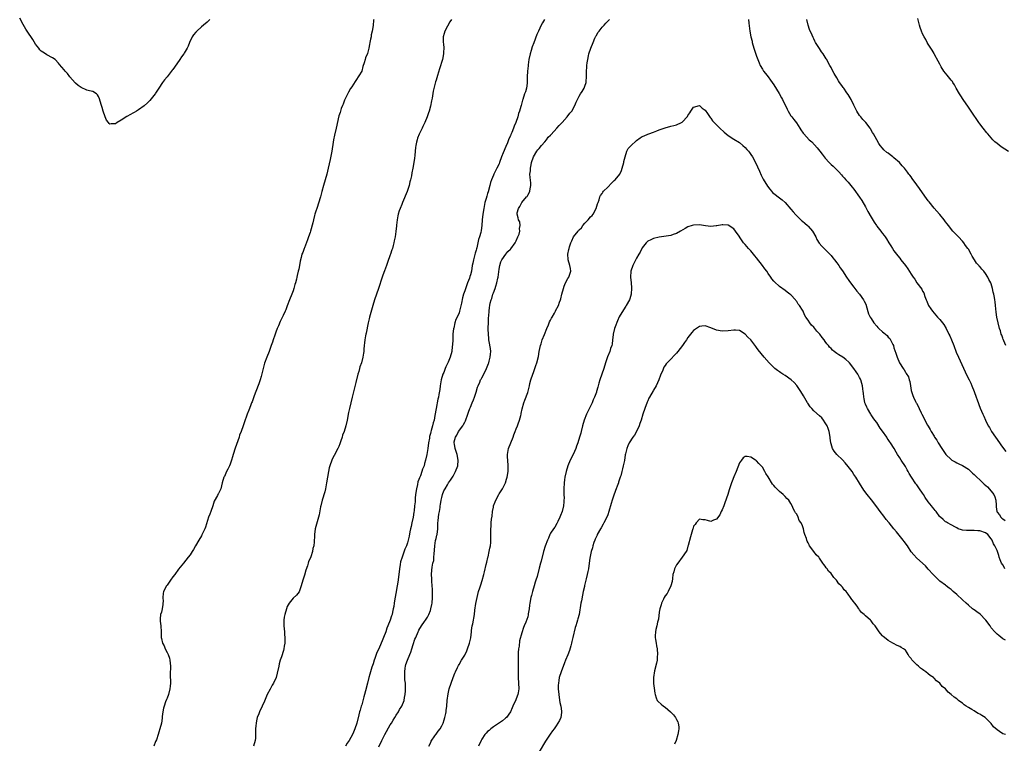
# Model space of a CAD drawing. Units: inches. Extents: x 2568000 to 2571000, y 1524000 to 1527000.
# Drawn here: x 2569407 to 2569752, y 1525710 to 1525963 of the extents above; entities that cross this region are included whole.
import ezdxf

# ---------------------------------------------------------------- set-up
doc = ezdxf.new("R2010")
doc.units = ezdxf.units.IN
doc.header["$MEASUREMENT"] = 0
doc.layers.add('LD25681524_10ft', color=254, linetype='Continuous')

msp = doc.modelspace()

# ---------------------------------------------------------------- linework, layer by layer
at = {"layer": 'LD25681524_10ft'}
for points, elevation in [([(2569473.91, 1525963), (2569473, 1525962.04), (2569471.71, 1525961), (2569471, 1525960.46), (2569469.36, 1525959), (2569469, 1525958.62), (2569468.28, 1525957.72), (2569467.81, 1525957), (2569466.87, 1525955), (2569466.35, 1525953.65), (2569466.01, 1525953), (2569465, 1525951.21), (2569464.86, 1525951), (2569464.06, 1525949.94), (2569463.45, 1525949), (2569461.59, 1525946.41), (2569461, 1525945.55), (2569460.74, 1525945.26), (2569459, 1525943.01), (2569458.05, 1525941.95), (2569457.44, 1525941), (2569456.13, 1525939), (2569455.67, 1525938.33), (2569455, 1525937.28), (2569454.8, 1525937), (2569453, 1525934.72), (2569452.13, 1525933.87), (2569451, 1525932.87), (2569449, 1525931.49), (2569448.25, 1525931), (2569447.47, 1525930.53), (2569447, 1525930.28), (2569446.2, 1525929.8), (2569444.89, 1525929.11), (2569443, 1525927.87), (2569441.57, 1525927), (2569441, 1525926.59), (2569439.43, 1525926.57), (2569439, 1525926.46), (2569438.7, 1525926.7), (2569438.51, 1525927), (2569437.87, 1525927.87), (2569437.4, 1525929), (2569436.69, 1525931), (2569436.28, 1525932.28), (2569436.02, 1525933), (2569435.57, 1525934.43), (2569435.32, 1525935.32), (2569435, 1525936.1), (2569434.65, 1525936.65), (2569434.28, 1525937), (2569433, 1525937.83), (2569431.91, 1525938.09), (2569431, 1525938.35), (2569429, 1525939.25), (2569427.96, 1525939.96), (2569427, 1525940.71), (2569426.84, 1525940.84), (2569425.04, 1525943), (2569424.14, 1525944.14), (2569423.35, 1525945), (2569423, 1525945.43), (2569421.34, 1525947.34), (2569421, 1525947.79), (2569419.88, 1525949), (2569419, 1525949.67), (2569417, 1525950.71), (2569416.56, 1525951), (2569415.55, 1525951.55), (2569415, 1525951.95), (2569414.47, 1525952.47), (2569414.13, 1525953), (2569413, 1525954.45), (2569412.07, 1525956.07), (2569410.08, 1525959), (2569409.69, 1525959.69), (2569408.72, 1525961.28), (2569407.49, 1525963.49)], 7750), ([(2569531.22, 1525963), (2569531.18, 1525962.82), (2569531, 1525960.93), (2569530.65, 1525959), (2569530.35, 1525957.65), (2569530.27, 1525957), (2569530.13, 1525956.13), (2569529.88, 1525955), (2569529.68, 1525954.32), (2569529.46, 1525953), (2569529, 1525951.08), (2569528.33, 1525949.67), (2569528.18, 1525949), (2569527.89, 1525947.89), (2569527.43, 1525946.57), (2569527, 1525944.97), (2569525, 1525941.7), (2569524.68, 1525941.32), (2569523.5, 1525939.5), (2569523.09, 1525938.91), (2569522.42, 1525937.58), (2569521.06, 1525935), (2569521, 1525934.86), (2569520.52, 1525933.48), (2569520.3, 1525933), (2569519.87, 1525931.87), (2569519.45, 1525930.55), (2569519, 1525929.29), (2569518.05, 1525925), (2569517.47, 1525922.53), (2569517.15, 1525921), (2569517, 1525920.18), (2569516.52, 1525917), (2569515.95, 1525914.05), (2569515.26, 1525911), (2569515, 1525909.99), (2569514.76, 1525909), (2569513.64, 1525905), (2569513.09, 1525902.91), (2569512.57, 1525901), (2569511.28, 1525897), (2569511, 1525896.06), (2569510.66, 1525895), (2569510.55, 1525894.55), (2569510.13, 1525893), (2569509.88, 1525891.88), (2569509.14, 1525889), (2569509, 1525888.56), (2569508.44, 1525887), (2569508.02, 1525885.98), (2569507, 1525883.23), (2569506.89, 1525883), (2569506.38, 1525881.62), (2569506.09, 1525881), (2569505.79, 1525879.79), (2569505.44, 1525878.56), (2569505.23, 1525877), (2569505, 1525875.76), (2569504.83, 1525875), (2569504.42, 1525873.58), (2569504.36, 1525873), (2569504.21, 1525872.21), (2569503.87, 1525871), (2569503.65, 1525870.35), (2569503.27, 1525869), (2569503, 1525868.18), (2569502.53, 1525867), (2569501.77, 1525865), (2569501, 1525862.87), (2569500.46, 1525861.54), (2569500.23, 1525861), (2569499.58, 1525859.58), (2569498.55, 1525857.45), (2569497.9, 1525855.9), (2569497.5, 1525855), (2569497, 1525853.71), (2569496.62, 1525852.62), (2569496.08, 1525851), (2569495.83, 1525850.17), (2569495.37, 1525849), (2569494.62, 1525847), (2569493.85, 1525845), (2569493.09, 1525842.91), (2569492.52, 1525841), (2569491.81, 1525838.19), (2569491.47, 1525837), (2569491, 1525835.65), (2569489.97, 1525833), (2569489.43, 1525831.43), (2569489, 1525830.11), (2569488.68, 1525829.32), (2569488.53, 1525829), (2569488.27, 1525828.26), (2569487.74, 1525827), (2569487.5, 1525826.5), (2569487.03, 1525825), (2569485.97, 1525821.97), (2569485.6, 1525821), (2569484.87, 1525819), (2569484.35, 1525817.65), (2569484.14, 1525817), (2569482.8, 1525813.2), (2569482.07, 1525811), (2569481.82, 1525810.18), (2569481.48, 1525809), (2569481, 1525807.54), (2569480.79, 1525807), (2569480.21, 1525805.79), (2569479.78, 1525805), (2569479, 1525803.24), (2569478.84, 1525803), (2569478.22, 1525801), (2569477.76, 1525799), (2569477, 1525797.32), (2569476.83, 1525797.17), (2569476.63, 1525796.63), (2569475.41, 1525794.59), (2569474.99, 1525792.99), (2569474.27, 1525791), (2569473.9, 1525790.1), (2569473.51, 1525789), (2569472.4, 1525785.6), (2569472.17, 1525785), (2569471.17, 1525782.83), (2569471, 1525782.52), (2569470.07, 1525781), (2569468.9, 1525779), (2569468.25, 1525777.75), (2569467.76, 1525777), (2569467, 1525775.88), (2569466.37, 1525775), (2569464.71, 1525773), (2569463, 1525770.85), (2569461.65, 1525769), (2569461, 1525768.17), (2569460.16, 1525767), (2569459.69, 1525766.31), (2569459, 1525765.24), (2569458.82, 1525765), (2569457.78, 1525763), (2569457.66, 1525762.34), (2569457.46, 1525761), (2569457.57, 1525759.57), (2569457.55, 1525759), (2569457.48, 1525758.52), (2569457.31, 1525757), (2569457, 1525755.78), (2569456.72, 1525755), (2569456.53, 1525753.47), (2569456.56, 1525753), (2569456.63, 1525752.63), (2569456.81, 1525751), (2569456.96, 1525748.96), (2569456.94, 1525747), (2569457, 1525746.6), (2569457.34, 1525745), (2569458, 1525744), (2569458.34, 1525743), (2569459, 1525741.74), (2569459.36, 1525741), (2569459.79, 1525739.79), (2569459.98, 1525739), (2569460.13, 1525737), (2569460.03, 1525733.97), (2569460.06, 1525733), (2569460.15, 1525732.15), (2569460.13, 1525731), (2569460.03, 1525729.97), (2569459.99, 1525729), (2569459.46, 1525727), (2569459, 1525725.81), (2569458.73, 1525725.27), (2569458.48, 1525724.48), (2569457.94, 1525723), (2569457.75, 1525722.25), (2569457.51, 1525721), (2569457.31, 1525719.31), (2569457.22, 1525718.78), (2569457, 1525717), (2569456.5, 1525715), (2569456.11, 1525713.89), (2569455.84, 1525713), (2569455.24, 1525711.24), (2569455, 1525710.59), (2569454.32, 1525709)], 7760), ([(2569558.34, 1525963), (2569557.84, 1525962.16), (2569557, 1525960.68), (2569556.08, 1525959), (2569555.82, 1525958.18), (2569555.47, 1525957), (2569555.46, 1525955), (2569555.53, 1525954.47), (2569555.68, 1525953), (2569555.63, 1525951.63), (2569555.64, 1525951), (2569555.2, 1525949), (2569554.23, 1525945.77), (2569553.49, 1525943.49), (2569553, 1525941.84), (2569552.79, 1525941.21), (2569552.01, 1525937.99), (2569551.57, 1525935.57), (2569551.37, 1525934.63), (2569551, 1525932.7), (2569550.56, 1525931), (2569550.36, 1525930.36), (2569549.91, 1525929), (2569549.1, 1525927), (2569548.39, 1525925.61), (2569548.1, 1525925), (2569547.04, 1525922.96), (2569546.47, 1525921.53), (2569546.33, 1525921), (2569546.19, 1525920.19), (2569545.89, 1525919), (2569545.77, 1525918.23), (2569545.64, 1525917), (2569545.52, 1525915.52), (2569545.46, 1525914.54), (2569545.27, 1525913), (2569544.92, 1525911), (2569544.57, 1525909.43), (2569544.37, 1525908.37), (2569544.03, 1525907), (2569543.78, 1525906.22), (2569543.53, 1525905), (2569543, 1525903.22), (2569542.87, 1525902.87), (2569541.22, 1525899), (2569541, 1525898.38), (2569540.42, 1525897), (2569540.12, 1525896.12), (2569539.78, 1525895), (2569539.66, 1525894.34), (2569539.37, 1525893), (2569539.16, 1525891.16), (2569539.11, 1525890.89), (2569538.93, 1525888.93), (2569538.67, 1525887), (2569538.37, 1525885.63), (2569538.27, 1525885), (2569538.04, 1525884.04), (2569537.73, 1525883), (2569537.53, 1525882.47), (2569537.1, 1525881), (2569537, 1525880.72), (2569535.98, 1525878.02), (2569535.66, 1525877), (2569535, 1525875.16), (2569534.36, 1525873.64), (2569534.14, 1525873), (2569532.9, 1525869), (2569532.16, 1525867), (2569531.45, 1525865), (2569530.86, 1525863), (2569529.76, 1525859), (2569529.62, 1525858.38), (2569529.26, 1525857), (2569528.58, 1525853.42), (2569528.49, 1525853), (2569528.38, 1525852.38), (2569528.11, 1525851), (2569527.96, 1525850.04), (2569527.87, 1525849), (2569527.8, 1525847.8), (2569527.71, 1525847), (2569527.6, 1525846.4), (2569527.42, 1525845), (2569526.91, 1525843), (2569526.38, 1525841.62), (2569526.24, 1525841), (2569525.97, 1525839.97), (2569525.67, 1525839), (2569525, 1525836.09), (2569523.72, 1525831), (2569523.2, 1525829), (2569522.71, 1525827), (2569522.41, 1525825.59), (2569521.93, 1525823), (2569521.49, 1525821), (2569520.89, 1525819), (2569520.33, 1525817.68), (2569520.16, 1525817), (2569519.75, 1525815.75), (2569519.48, 1525815), (2569519.37, 1525814.63), (2569519, 1525813.71), (2569518.68, 1525813), (2569517.42, 1525810.58), (2569516.72, 1525809.28), (2569516.61, 1525809), (2569515.87, 1525807), (2569515.68, 1525806.32), (2569515.38, 1525805), (2569514.73, 1525801), (2569514.33, 1525799), (2569514.06, 1525797.94), (2569513.19, 1525795), (2569512.7, 1525793), (2569512.61, 1525792.61), (2569512.16, 1525789.84), (2569511.43, 1525787.43), (2569510.77, 1525785), (2569510.52, 1525783), (2569510.51, 1525782.51), (2569510.41, 1525780.41), (2569510.24, 1525779), (2569509.95, 1525778.05), (2569509.78, 1525777), (2569509.21, 1525775.21), (2569509, 1525774.64), (2569508.45, 1525773.55), (2569508.32, 1525773), (2569508.06, 1525772.06), (2569507.48, 1525770.52), (2569507, 1525768.8), (2569506.41, 1525767), (2569505.89, 1525765), (2569505.1, 1525762.9), (2569504.21, 1525761.79), (2569503, 1525760.73), (2569501.66, 1525759), (2569501, 1525757.8), (2569500.71, 1525757), (2569500.14, 1525755), (2569499.95, 1525754.05), (2569499.78, 1525753), (2569499.79, 1525751.79), (2569499.77, 1525751), (2569499.99, 1525749), (2569500.04, 1525748.04), (2569500.17, 1525747), (2569500.16, 1525745.84), (2569500.1, 1525745), (2569499.9, 1525743.9), (2569499.76, 1525743), (2569499.62, 1525742.38), (2569499, 1525740.18), (2569498.55, 1525739), (2569498.21, 1525737.79), (2569498, 1525737), (2569497.47, 1525734.53), (2569497.07, 1525733), (2569496.23, 1525731), (2569495.75, 1525730.25), (2569495, 1525728.91), (2569493.97, 1525727), (2569493, 1525724.75), (2569492.22, 1525723), (2569491.27, 1525721), (2569491, 1525720.27), (2569490.49, 1525719), (2569490.2, 1525717.8), (2569490.1, 1525717), (2569490.04, 1525716.04), (2569489.94, 1525715), (2569489.9, 1525713), (2569489.83, 1525711.83), (2569489.79, 1525711), (2569489.19, 1525709)], 7770), ([(2569590.84, 1525963), (2569590.13, 1525961.87), (2569589.73, 1525961), (2569588.74, 1525959), (2569588.19, 1525957.81), (2569587.12, 1525954.88), (2569586.54, 1525953.46), (2569586.19, 1525952.19), (2569585.83, 1525951), (2569585.43, 1525949), (2569585.16, 1525947.16), (2569585.14, 1525946.86), (2569584.92, 1525944.92), (2569584.87, 1525943), (2569584.86, 1525941.14), (2569584.79, 1525940.79), (2569584.55, 1525939), (2569584.22, 1525937.78), (2569583.94, 1525937), (2569583.3, 1525935), (2569583.22, 1525934.78), (2569582.73, 1525933), (2569582.66, 1525932.66), (2569582.17, 1525931), (2569581.81, 1525930.19), (2569581.56, 1525929), (2569580.9, 1525927), (2569580.29, 1525925.71), (2569580.09, 1525925), (2569579.48, 1525923.48), (2569579.17, 1525922.83), (2569579, 1525922.41), (2569578.51, 1525921.49), (2569578.35, 1525921), (2569577.93, 1525919.93), (2569577.33, 1525918.67), (2569577, 1525917.78), (2569576.73, 1525917.27), (2569576.44, 1525916.44), (2569575.85, 1525915), (2569575.17, 1525913), (2569575, 1525912.59), (2569574.23, 1525911), (2569573.4, 1525909.4), (2569573.17, 1525909), (2569573, 1525908.63), (2569572.32, 1525907), (2569571.98, 1525906.02), (2569571.73, 1525905), (2569571.18, 1525902.82), (2569571, 1525902.19), (2569570.7, 1525901.3), (2569570.48, 1525900.48), (2569570.06, 1525899), (2569569.66, 1525897), (2569569.34, 1525895), (2569569.1, 1525893), (2569568.94, 1525891), (2569568.73, 1525889.27), (2569568.61, 1525888.61), (2569568.19, 1525887), (2569567.87, 1525886.13), (2569567.63, 1525885), (2569567.22, 1525883.22), (2569567.11, 1525882.89), (2569567, 1525882.42), (2569566.63, 1525881.37), (2569566.44, 1525880.44), (2569566.02, 1525879), (2569565.81, 1525877.81), (2569565.65, 1525877), (2569565.31, 1525875), (2569565, 1525873.8), (2569564.8, 1525873.2), (2569564.62, 1525872.62), (2569563.99, 1525871), (2569563.68, 1525870.32), (2569563, 1525868.13), (2569562.61, 1525867), (2569562.24, 1525865.76), (2569561.87, 1525863.87), (2569561.17, 1525861), (2569561, 1525860.53), (2569560.35, 1525859), (2569559.89, 1525858.11), (2569559.56, 1525857), (2569559.16, 1525855.16), (2569559.11, 1525855), (2569558.9, 1525853), (2569558.79, 1525851), (2569558.76, 1525849.24), (2569558.65, 1525848.65), (2569558.51, 1525847), (2569557.93, 1525845), (2569557.2, 1525843.2), (2569557, 1525842.77), (2569556.41, 1525841.59), (2569556.19, 1525841), (2569555.67, 1525839.67), (2569555.39, 1525839), (2569554.79, 1525837), (2569554.42, 1525835), (2569554.29, 1525833.71), (2569553.98, 1525831.98), (2569553.83, 1525831), (2569553.66, 1525830.34), (2569553, 1525827), (2569552.61, 1525824.61), (2569552.3, 1525823), (2569552, 1525822), (2569551.77, 1525821), (2569551.28, 1525819.28), (2569551.13, 1525818.87), (2569551, 1525818.25), (2569550.73, 1525817.27), (2569550.64, 1525816.64), (2569550.36, 1525815), (2569550.07, 1525813), (2569549.71, 1525811), (2569549.29, 1525809), (2569549, 1525807.82), (2569548.77, 1525807), (2569548.23, 1525805.77), (2569548.06, 1525805), (2569547.53, 1525803.53), (2569547.19, 1525802.81), (2569547, 1525802.16), (2569546.64, 1525801.36), (2569546.48, 1525800.48), (2569546.1, 1525799), (2569545.84, 1525797), (2569545.71, 1525795.71), (2569545.65, 1525794.35), (2569545.5, 1525793), (2569545.29, 1525791.29), (2569545.24, 1525790.76), (2569544.98, 1525789), (2569544.54, 1525787), (2569544.23, 1525785.77), (2569544.07, 1525785), (2569543.86, 1525783.86), (2569543.55, 1525782.45), (2569543.29, 1525781), (2569543, 1525780.01), (2569542.66, 1525779), (2569542.12, 1525777.88), (2569541.09, 1525775), (2569540.6, 1525773.4), (2569540.45, 1525772.45), (2569540.17, 1525771), (2569540.04, 1525769.96), (2569539.68, 1525766.32), (2569539.45, 1525765), (2569539.06, 1525763.06), (2569539.05, 1525762.95), (2569538.53, 1525760.53), (2569538.31, 1525759), (2569538.17, 1525757.83), (2569538.03, 1525757), (2569537.79, 1525755.79), (2569537.61, 1525755), (2569537.43, 1525754.57), (2569536.98, 1525752.98), (2569536.17, 1525751), (2569535.79, 1525750.21), (2569535.4, 1525749), (2569534.66, 1525747), (2569534.15, 1525745.85), (2569533.85, 1525745), (2569533, 1525743.03), (2569532.32, 1525741.68), (2569531.6, 1525739.6), (2569531.37, 1525739), (2569531, 1525737.79), (2569530.79, 1525737.21), (2569530.59, 1525736.59), (2569530.12, 1525735), (2569529.88, 1525734.12), (2569529.52, 1525733), (2569529, 1525731), (2569528.36, 1525728.36), (2569527.99, 1525727), (2569527.75, 1525726.25), (2569527, 1525723.4), (2569526.87, 1525723), (2569526.47, 1525721.53), (2569526.26, 1525721), (2569525.95, 1525719.95), (2569525.24, 1525717), (2569524.65, 1525715), (2569524.1, 1525713.9), (2569523.77, 1525713), (2569522.65, 1525711), (2569521.93, 1525710.07), (2569521.38, 1525709)], 7780), ([(2569533, 1525708.69), (2569534.04, 1525711), (2569535.04, 1525713), (2569537, 1525716.42), (2569537.37, 1525717), (2569537.96, 1525718.04), (2569538.56, 1525719), (2569539, 1525719.79), (2569539.83, 1525721), (2569540.22, 1525721.78), (2569541, 1525723), (2569541.8, 1525725), (2569541.99, 1525725.99), (2569542.2, 1525727), (2569542.27, 1525728.27), (2569542.34, 1525729), (2569542.36, 1525729.64), (2569542.28, 1525731), (2569542.12, 1525732.12), (2569542.04, 1525734.04), (2569542.03, 1525735), (2569542.22, 1525736.22), (2569542.33, 1525737), (2569542.47, 1525737.53), (2569543.01, 1525738.99), (2569543.85, 1525741), (2569544.13, 1525741.87), (2569544.57, 1525743), (2569545, 1525744.52), (2569545.62, 1525746.38), (2569545.86, 1525747), (2569546.7, 1525749), (2569546.81, 1525749.19), (2569547, 1525749.55), (2569547.88, 1525751), (2569549, 1525752.52), (2569549.28, 1525753), (2569549.95, 1525754.05), (2569550.41, 1525755), (2569551, 1525756.39), (2569551.21, 1525757), (2569551.54, 1525758.46), (2569551.65, 1525759), (2569551.78, 1525761), (2569551.72, 1525762.28), (2569551.71, 1525763.71), (2569551.45, 1525766.55), (2569551.53, 1525767.53), (2569551.42, 1525769), (2569551.5, 1525770.5), (2569551.61, 1525771.61), (2569551.9, 1525773), (2569552.15, 1525773.85), (2569552.23, 1525775), (2569552.27, 1525776.27), (2569552.45, 1525777.55), (2569552.51, 1525779), (2569552.83, 1525780.83), (2569553, 1525781.55), (2569553.31, 1525782.69), (2569553.37, 1525783), (2569553.61, 1525785), (2569553.61, 1525786.38), (2569553.66, 1525787), (2569553.76, 1525787.76), (2569553.82, 1525789), (2569553.94, 1525790.06), (2569554.14, 1525791), (2569554.4, 1525792.4), (2569554.46, 1525793), (2569554.49, 1525793.51), (2569554.79, 1525795), (2569555, 1525795.97), (2569555.29, 1525797), (2569555.75, 1525798.25), (2569556.14, 1525799), (2569557, 1525800.39), (2569557.36, 1525801), (2569558.04, 1525801.96), (2569559, 1525803.42), (2569559.81, 1525805), (2569560.57, 1525807), (2569560.75, 1525809), (2569560.33, 1525811), (2569559.97, 1525811.97), (2569559.64, 1525813), (2569559.4, 1525814.6), (2569559.3, 1525815), (2569559.34, 1525815.34), (2569559.75, 1525817), (2569560.24, 1525817.76), (2569560.88, 1525819), (2569562.36, 1525821), (2569562.59, 1525821.41), (2569563, 1525822.3), (2569563.25, 1525822.75), (2569564.05, 1525825), (2569564.29, 1525825.71), (2569564.77, 1525827), (2569565, 1525827.55), (2569565.65, 1525829), (2569566.06, 1525830.06), (2569566.45, 1525831), (2569567, 1525832.73), (2569567.51, 1525834.49), (2569567.67, 1525835), (2569568.24, 1525836.24), (2569568.55, 1525837), (2569568.7, 1525837.3), (2569569, 1525837.8), (2569569.64, 1525839), (2569570.62, 1525841), (2569571.28, 1525842.72), (2569571.4, 1525843), (2569571.59, 1525843.59), (2569571.94, 1525845), (2569571.95, 1525846.05), (2569572.07, 1525847), (2569572, 1525848), (2569571.55, 1525850.45), (2569571.48, 1525851), (2569571.45, 1525851.45), (2569571.26, 1525853), (2569571.19, 1525854.81), (2569571.22, 1525855.22), (2569571.25, 1525857), (2569571.32, 1525858.68), (2569571.43, 1525859.43), (2569571.51, 1525861), (2569571.7, 1525862.3), (2569571.76, 1525863), (2569571.91, 1525863.91), (2569572.24, 1525865), (2569572.49, 1525865.51), (2569572.83, 1525867), (2569573, 1525867.51), (2569573.58, 1525869), (2569573.83, 1525869.83), (2569574.27, 1525871), (2569574.59, 1525872.59), (2569574.69, 1525873), (2569575, 1525875.69), (2569575.26, 1525877), (2569575.67, 1525878.33), (2569576.01, 1525879), (2569577.32, 1525881), (2569578.12, 1525881.88), (2569579, 1525882.72), (2569579.11, 1525882.89), (2569580.61, 1525885), (2569581, 1525885.68), (2569581.58, 1525887), (2569581.97, 1525887.97), (2569582.22, 1525889), (2569582.1, 1525889.9), (2569582.35, 1525891), (2569582.23, 1525892.23), (2569581.78, 1525893), (2569581.69, 1525893.69), (2569581.3, 1525895), (2569581.38, 1525895.38), (2569581.83, 1525897), (2569582.31, 1525897.69), (2569582.95, 1525899), (2569584.61, 1525901), (2569584.8, 1525901.2), (2569585, 1525901.58), (2569585.54, 1525902.46), (2569585.73, 1525903), (2569585.81, 1525903.81), (2569586.08, 1525905), (2569586.07, 1525905.93), (2569585.84, 1525907.84), (2569585.8, 1525909), (2569585.94, 1525910.06), (2569585.95, 1525911), (2569586.16, 1525912.16), (2569586.36, 1525913), (2569587.04, 1525914.96), (2569588.23, 1525917), (2569588.56, 1525917.44), (2569589, 1525917.96), (2569589.86, 1525919), (2569591, 1525920.29), (2569591.59, 1525921), (2569592.17, 1525921.83), (2569593, 1525922.59), (2569593.18, 1525922.82), (2569595.18, 1525925), (2569596.01, 1525925.99), (2569597.03, 1525927), (2569598.81, 1525929), (2569599.76, 1525930.24), (2569600.39, 1525931), (2569601.51, 1525933), (2569601.93, 1525934.07), (2569602.37, 1525935), (2569603, 1525936.21), (2569603.48, 1525937), (2569604.09, 1525937.91), (2569604.74, 1525939), (2569605, 1525939.67), (2569605.39, 1525941), (2569605.39, 1525941.39), (2569605.55, 1525943), (2569605.57, 1525945), (2569605.64, 1525946.36), (2569605.69, 1525947), (2569605.82, 1525947.82), (2569605.97, 1525949), (2569606.28, 1525950.28), (2569606.42, 1525951), (2569607.08, 1525953), (2569607.83, 1525955), (2569608.52, 1525956.52), (2569608.81, 1525957.19), (2569609, 1525957.47), (2569609.52, 1525958.48), (2569609.93, 1525959), (2569611, 1525960.29), (2569611.69, 1525961), (2569612.27, 1525961.73), (2569613, 1525962.41), (2569613.58, 1525963)], 7790), ([(2569662.14, 1525963), (2569662.28, 1525961.72), (2569662.65, 1525959), (2569663, 1525957), (2569663.4, 1525955.4), (2569663.49, 1525955), (2569664.08, 1525953), (2569665, 1525950.23), (2569665.87, 1525947.87), (2569666.26, 1525947), (2569667, 1525945.67), (2569667.43, 1525945), (2569668.1, 1525944.1), (2569669.04, 1525943), (2569669.85, 1525941.85), (2569670.49, 1525941), (2569671, 1525940.23), (2569672.86, 1525937.14), (2569673.69, 1525935.69), (2569674.05, 1525935), (2569675.65, 1525931.65), (2569676.02, 1525931), (2569677, 1525929.37), (2569677.29, 1525929), (2569678.01, 1525928.01), (2569678.88, 1525926.88), (2569680.09, 1525925), (2569680.48, 1525924.48), (2569681.29, 1525923.29), (2569681.51, 1525923), (2569683.41, 1525921), (2569684.24, 1525920.24), (2569685.26, 1525919.26), (2569686.19, 1525918.19), (2569687.13, 1525917), (2569687.92, 1525915.92), (2569688.61, 1525915), (2569689, 1525914.52), (2569690.37, 1525913), (2569691, 1525912.36), (2569691.72, 1525911.72), (2569693, 1525910.41), (2569693.73, 1525909.73), (2569694.7, 1525908.7), (2569695, 1525908.31), (2569695.64, 1525907.64), (2569696.2, 1525907), (2569697, 1525906.12), (2569697.91, 1525905), (2569698.43, 1525904.43), (2569699, 1525903.73), (2569700.96, 1525900.96), (2569701.74, 1525899.74), (2569703, 1525897.54), (2569703.9, 1525895.9), (2569705, 1525893.97), (2569706.12, 1525892.12), (2569706.86, 1525891), (2569707, 1525890.8), (2569708.4, 1525889), (2569708.68, 1525888.68), (2569709, 1525888.2), (2569709.54, 1525887.54), (2569709.89, 1525887), (2569710.37, 1525886.37), (2569711.18, 1525885), (2569711.9, 1525883.9), (2569712.44, 1525883), (2569713, 1525882.17), (2569713.85, 1525881), (2569714.36, 1525880.36), (2569715, 1525879.54), (2569715.45, 1525879), (2569717, 1525877), (2569717.85, 1525875.85), (2569719, 1525874), (2569719.67, 1525873), (2569720.23, 1525872.23), (2569721, 1525871.02), (2569722.71, 1525868.71), (2569723, 1525868.07), (2569723.44, 1525867.44), (2569723.8, 1525866.2), (2569724.28, 1525865), (2569724.52, 1525864.52), (2569725, 1525863.25), (2569725.11, 1525863), (2569725.85, 1525861.85), (2569726.44, 1525861), (2569727, 1525860.33), (2569727.62, 1525859.62), (2569728.26, 1525859), (2569729, 1525858.19), (2569729.96, 1525857), (2569730.37, 1525856.37), (2569731.18, 1525855), (2569732.19, 1525853), (2569732.46, 1525852.46), (2569733.12, 1525851), (2569733.94, 1525849), (2569734.78, 1525846.78), (2569735.53, 1525845), (2569737.88, 1525839.88), (2569738.27, 1525839), (2569739.24, 1525837), (2569739.84, 1525835.84), (2569740.22, 1525835), (2569741.06, 1525833), (2569741.73, 1525831), (2569742.04, 1525830.04), (2569743.15, 1525827.15), (2569744.07, 1525825), (2569744.39, 1525824.39), (2569744.96, 1525823), (2569745.96, 1525821), (2569746.33, 1525820.33), (2569747.12, 1525819), (2569748.46, 1525817), (2569749.88, 1525815), (2569750.36, 1525814.36), (2569751.31, 1525813), (2569752.04, 1525812.04)], 7790), ([(2569752.04, 1525849), (2569751.36, 1525850.64), (2569751.23, 1525851), (2569751.18, 1525851.18), (2569751, 1525851.66), (2569750.67, 1525852.67), (2569750.5, 1525853), (2569750.17, 1525854.17), (2569749.88, 1525855), (2569749.38, 1525857), (2569748.98, 1525859), (2569748.73, 1525860.73), (2569748.5, 1525863), (2569748.32, 1525864.32), (2569748.25, 1525865), (2569748.11, 1525865.89), (2569747.89, 1525867), (2569747.71, 1525867.71), (2569747.46, 1525869), (2569747, 1525870.62), (2569746.86, 1525871), (2569746.16, 1525872.16), (2569745.79, 1525873), (2569745, 1525874.23), (2569744.42, 1525875), (2569743.71, 1525875.71), (2569743, 1525876.62), (2569742.8, 1525876.8), (2569742.67, 1525877), (2569741.86, 1525877.85), (2569741.18, 1525879), (2569740.3, 1525880.3), (2569739.96, 1525881), (2569739, 1525882.68), (2569738.79, 1525883), (2569738.02, 1525884.02), (2569737.39, 1525885), (2569737, 1525885.52), (2569735.53, 1525887), (2569735.27, 1525887.27), (2569735, 1525887.6), (2569734.27, 1525888.27), (2569733.62, 1525889), (2569732.04, 1525891), (2569731.57, 1525891.57), (2569731, 1525892.32), (2569730.52, 1525893), (2569729, 1525894.82), (2569728.87, 1525895), (2569728.01, 1525896.01), (2569727, 1525897.11), (2569725.28, 1525899.28), (2569725, 1525899.64), (2569724.42, 1525900.42), (2569723, 1525902.47), (2569721.91, 1525903.91), (2569721, 1525905.26), (2569719.4, 1525907.4), (2569719, 1525908.02), (2569718.55, 1525908.55), (2569718.22, 1525909), (2569717.67, 1525909.67), (2569717, 1525910.61), (2569716.68, 1525911), (2569715.85, 1525911.85), (2569714.88, 1525913), (2569713, 1525914.7), (2569712.63, 1525915), (2569711.7, 1525915.7), (2569711, 1525916.25), (2569710.55, 1525916.55), (2569709.48, 1525917.48), (2569709, 1525918.02), (2569708.2, 1525919), (2569707.71, 1525919.71), (2569706.95, 1525920.95), (2569705.81, 1525923), (2569705.54, 1525923.54), (2569704.79, 1525924.79), (2569704.65, 1525925), (2569703.11, 1525927), (2569702.11, 1525928.11), (2569701.38, 1525929), (2569701, 1525929.52), (2569700.04, 1525931), (2569699, 1525933.12), (2569698.03, 1525935), (2569697, 1525936.8), (2569696.57, 1525937.43), (2569695.43, 1525939), (2569695.23, 1525939.23), (2569695, 1525939.57), (2569694.38, 1525940.38), (2569693.99, 1525941), (2569693.58, 1525941.58), (2569693, 1525942.61), (2569692.09, 1525944.09), (2569691.65, 1525945), (2569691, 1525946.19), (2569690.55, 1525947), (2569689.95, 1525947.95), (2569689.48, 1525949), (2569689.3, 1525949.3), (2569689, 1525949.91), (2569688.27, 1525951), (2569687.73, 1525951.73), (2569687, 1525952.91), (2569685.61, 1525955), (2569685.4, 1525955.4), (2569685, 1525956.32), (2569684.76, 1525956.76), (2569684.4, 1525957.6), (2569683.49, 1525959.49), (2569682.99, 1525960.99), (2569682.58, 1525963)], 7780), ([(2569753, 1525916.84), (2569750.51, 1525918.51), (2569749, 1525919.65), (2569748.29, 1525920.29), (2569747.59, 1525921), (2569747, 1525921.62), (2569745.79, 1525923), (2569745.46, 1525923.46), (2569744.16, 1525925), (2569743, 1525926.57), (2569742.65, 1525927), (2569739.99, 1525931), (2569739, 1525932.33), (2569737.16, 1525935), (2569736.34, 1525936.34), (2569735.87, 1525937), (2569734.71, 1525939), (2569734.19, 1525940.19), (2569733.6, 1525941), (2569733.4, 1525941.4), (2569733, 1525941.77), (2569732.07, 1525943), (2569731.62, 1525943.62), (2569731, 1525944.26), (2569730.44, 1525945), (2569729.5, 1525946.5), (2569729, 1525947.36), (2569728.48, 1525948.48), (2569727.2, 1525950.8), (2569727.07, 1525951.07), (2569727, 1525951.16), (2569726.36, 1525952.36), (2569725.91, 1525953), (2569725, 1525954.38), (2569724.62, 1525955), (2569724.09, 1525956.09), (2569723.5, 1525957), (2569723, 1525958.01), (2569722.56, 1525959), (2569722.19, 1525960.19), (2569721.91, 1525961), (2569721.55, 1525962.45), (2569721.35, 1525963.35)], 7770), ([(2569550.42, 1525709), (2569551, 1525710.05), (2569551.29, 1525710.71), (2569552.61, 1525712.61), (2569552.92, 1525713.08), (2569553, 1525713.18), (2569553.75, 1525714.25), (2569554.36, 1525715), (2569555, 1525716.04), (2569555.48, 1525717), (2569555.81, 1525718.19), (2569556.1, 1525719), (2569556.4, 1525720.4), (2569556.48, 1525721), (2569556.52, 1525721.48), (2569556.72, 1525723), (2569556.92, 1525724.92), (2569557.23, 1525727.23), (2569557.59, 1525729), (2569558.22, 1525731), (2569559.01, 1525733), (2569559.54, 1525734.46), (2569559.77, 1525735), (2569560.46, 1525736.46), (2569560.68, 1525737), (2569560.79, 1525737.21), (2569561, 1525737.51), (2569561.89, 1525739), (2569563, 1525740.75), (2569563.74, 1525742.26), (2569564.02, 1525743), (2569564.69, 1525745), (2569565.09, 1525746.91), (2569565.35, 1525749), (2569565.42, 1525749.42), (2569565.63, 1525751), (2569565.8, 1525751.8), (2569566.37, 1525755), (2569566.56, 1525756.56), (2569566.89, 1525758.89), (2569567.31, 1525761), (2569567.85, 1525763), (2569568.29, 1525764.29), (2569568.62, 1525765.38), (2569569.14, 1525766.86), (2569569.71, 1525769), (2569569.95, 1525769.95), (2569570.54, 1525772.54), (2569570.69, 1525773.31), (2569571.07, 1525774.93), (2569571.14, 1525775.14), (2569571.59, 1525777), (2569571.79, 1525778.21), (2569572.03, 1525779), (2569572.13, 1525780.13), (2569572.17, 1525781), (2569572.16, 1525781.84), (2569572.08, 1525784.08), (2569572.12, 1525785), (2569572.23, 1525785.77), (2569572.28, 1525787), (2569572.38, 1525788.38), (2569572.58, 1525789.42), (2569572.72, 1525791), (2569573, 1525792.54), (2569573.1, 1525793), (2569573.61, 1525794.39), (2569573.85, 1525795), (2569574.9, 1525797), (2569575, 1525797.18), (2569575.72, 1525798.28), (2569576.16, 1525799), (2569577, 1525800.58), (2569577.2, 1525801), (2569577.64, 1525802.36), (2569577.8, 1525803), (2569578.13, 1525805), (2569578.15, 1525805.85), (2569578.21, 1525807), (2569578.01, 1525809), (2569577.99, 1525810.01), (2569577.93, 1525811), (2569578.34, 1525813), (2569579.93, 1525817), (2569580.19, 1525817.81), (2569580.66, 1525819), (2569581, 1525819.94), (2569581.41, 1525821), (2569581.7, 1525821.7), (2569582.13, 1525823), (2569582.58, 1525824.58), (2569582.67, 1525825), (2569582.7, 1525825.3), (2569583.08, 1525826.92), (2569583.69, 1525829), (2569584.05, 1525829.95), (2569585, 1525832.65), (2569585.51, 1525834.49), (2569585.6, 1525835), (2569585.79, 1525835.79), (2569586.12, 1525837), (2569586.76, 1525839), (2569587, 1525839.62), (2569587.89, 1525842.11), (2569588.18, 1525843), (2569588.74, 1525845.26), (2569589.05, 1525847), (2569589.46, 1525849), (2569589.69, 1525849.69), (2569590.08, 1525851), (2569590.85, 1525852.85), (2569591.72, 1525855), (2569592.27, 1525856.27), (2569592.67, 1525857.33), (2569593, 1525857.91), (2569593.36, 1525858.64), (2569593.57, 1525859), (2569594.33, 1525860.33), (2569594.68, 1525861), (2569594.77, 1525861.23), (2569595.74, 1525863), (2569596.16, 1525864.16), (2569596.48, 1525865), (2569596.61, 1525865.39), (2569596.98, 1525867), (2569597.47, 1525869), (2569597.8, 1525869.8), (2569598.25, 1525871), (2569599, 1525872.43), (2569599.38, 1525873), (2569600.07, 1525875), (2569599.94, 1525875.94), (2569599.77, 1525877), (2569599.16, 1525879), (2569599.14, 1525879.14), (2569599.06, 1525881), (2569599.43, 1525882.57), (2569599.44, 1525883), (2569599.56, 1525883.56), (2569600.04, 1525885), (2569600.37, 1525885.63), (2569601, 1525887.04), (2569602.61, 1525889), (2569602.79, 1525889.2), (2569603, 1525889.48), (2569603.78, 1525890.22), (2569604.33, 1525891), (2569605, 1525891.85), (2569606.13, 1525893), (2569607, 1525894.05), (2569607.48, 1525894.52), (2569607.84, 1525895), (2569608.95, 1525897), (2569609.42, 1525898.57), (2569609.6, 1525899), (2569609.95, 1525899.95), (2569610.24, 1525901), (2569610.5, 1525901.5), (2569611, 1525902.22), (2569611.29, 1525902.71), (2569611.51, 1525903), (2569613, 1525904.41), (2569614.24, 1525905.76), (2569615, 1525906.45), (2569615.26, 1525906.74), (2569615.56, 1525907), (2569617.15, 1525909), (2569617.76, 1525910.24), (2569618.07, 1525911), (2569618.58, 1525913), (2569618.64, 1525913.36), (2569619.01, 1525915), (2569619.68, 1525917), (2569620.11, 1525917.89), (2569621, 1525918.85), (2569623, 1525920.77), (2569624.33, 1525921.67), (2569625, 1525922.1), (2569625.67, 1525922.33), (2569627, 1525922.91), (2569627.29, 1525923), (2569629, 1525923.62), (2569630.09, 1525924.09), (2569631, 1525924.45), (2569633, 1525925.18), (2569635, 1525925.73), (2569636.03, 1525925.97), (2569637, 1525926.22), (2569638.75, 1525927), (2569639, 1525927.13), (2569640.83, 1525929.17), (2569641, 1525929.46), (2569641.65, 1525930.35), (2569641.99, 1525931), (2569643, 1525932.41), (2569645, 1525932.96), (2569646.02, 1525932.02), (2569647, 1525931.33), (2569647.8, 1525930.2), (2569648.75, 1525928.75), (2569649, 1525928.54), (2569649.59, 1525927.59), (2569650.11, 1525927), (2569651, 1525926.17), (2569652.15, 1525925), (2569653.64, 1525923.64), (2569655, 1525922.48), (2569657, 1525921.19), (2569659, 1525919.98), (2569660.16, 1525919), (2569661, 1525918.32), (2569661.61, 1525917.61), (2569662.11, 1525917), (2569662.53, 1525916.53), (2569663, 1525915.87), (2569663.55, 1525915), (2569664.63, 1525913), (2569665.96, 1525910.04), (2569666.56, 1525908.56), (2569667.26, 1525907.26), (2569668.78, 1525904.78), (2569669.65, 1525903.65), (2569670.21, 1525903), (2569670.6, 1525902.6), (2569671, 1525902.21), (2569673, 1525900.64), (2569673.95, 1525899.95), (2569675, 1525899.01), (2569677, 1525896.66), (2569677.75, 1525895.75), (2569678.71, 1525894.71), (2569680.74, 1525892.74), (2569681, 1525892.55), (2569681.8, 1525891.8), (2569682.82, 1525891), (2569683, 1525890.83), (2569684.58, 1525889), (2569685.69, 1525887), (2569686.08, 1525886.08), (2569686.84, 1525884.84), (2569687.74, 1525883.74), (2569689, 1525882.58), (2569690.58, 1525881), (2569691, 1525880.53), (2569691.67, 1525879.67), (2569692.16, 1525879), (2569693, 1525877.94), (2569693.68, 1525877), (2569694.22, 1525876.22), (2569695, 1525875.15), (2569696.37, 1525873), (2569696.6, 1525872.6), (2569697, 1525872.07), (2569697.42, 1525871.42), (2569699, 1525869.39), (2569700.07, 1525868.07), (2569701, 1525866.97), (2569702.37, 1525865), (2569702.6, 1525864.6), (2569703.23, 1525863.23), (2569703.31, 1525863), (2569704.15, 1525860.15), (2569704.65, 1525859), (2569705, 1525858.45), (2569705.99, 1525857), (2569707, 1525855.81), (2569707.38, 1525855.38), (2569707.75, 1525855), (2569709, 1525853.87), (2569709.49, 1525853.49), (2569710, 1525853), (2569710.58, 1525852.58), (2569711, 1525851.99), (2569711.5, 1525851.5), (2569711.83, 1525851), (2569712.55, 1525849.45), (2569712.79, 1525849), (2569713, 1525848.28), (2569713.32, 1525847.32), (2569713.68, 1525846.32), (2569714.12, 1525845), (2569714.98, 1525843), (2569716.22, 1525841), (2569716.6, 1525840.6), (2569717, 1525839.74), (2569717.3, 1525839.3), (2569718.06, 1525838.06), (2569718.33, 1525837), (2569718.51, 1525836.51), (2569718.73, 1525835), (2569719, 1525833.3), (2569719.08, 1525833), (2569719.62, 1525831.62), (2569719.81, 1525831), (2569720.57, 1525829.43), (2569720.8, 1525829), (2569720.88, 1525828.88), (2569721.61, 1525827.61), (2569721.82, 1525827), (2569722.51, 1525825.49), (2569722.76, 1525825), (2569723.57, 1525823.57), (2569723.79, 1525823), (2569724.75, 1525821.25), (2569725, 1525820.82), (2569725.69, 1525819.69), (2569726.05, 1525819), (2569727, 1525817.32), (2569727.2, 1525817), (2569727.92, 1525815.92), (2569728.44, 1525815), (2569729.75, 1525813), (2569731.16, 1525811), (2569733, 1525809.18), (2569733.23, 1525809), (2569734.33, 1525808.33), (2569735, 1525808.07), (2569735.71, 1525807.71), (2569737, 1525807.15), (2569739, 1525805.8), (2569740.42, 1525804.42), (2569741, 1525803.94), (2569741.49, 1525803.49), (2569741.95, 1525803), (2569743, 1525802.04), (2569744.09, 1525801), (2569744.56, 1525800.56), (2569745.65, 1525799.65), (2569747, 1525798.12), (2569747.89, 1525797), (2569748.19, 1525796.19), (2569748.6, 1525795), (2569748.71, 1525793.29), (2569748.7, 1525792.7), (2569748.9, 1525791), (2569749, 1525790.81), (2569749.83, 1525789.83), (2569750.36, 1525789), (2569750.74, 1525788.74), (2569751, 1525788.4), (2569751.87, 1525787.87)], 7800), ([(2569751.78, 1525771), (2569751.52, 1525771.52), (2569751, 1525772.4), (2569750.54, 1525773), (2569750.13, 1525774.13), (2569749.75, 1525775), (2569749.6, 1525775.6), (2569749.17, 1525777), (2569749, 1525777.4), (2569748.24, 1525779), (2569747.75, 1525779.75), (2569747.3, 1525781), (2569747, 1525781.52), (2569745.85, 1525783), (2569745, 1525783.58), (2569743, 1525784.25), (2569742.29, 1525784.29), (2569741, 1525784.4), (2569740.34, 1525784.34), (2569739, 1525784.36), (2569738.34, 1525784.34), (2569737, 1525784.54), (2569736.61, 1525784.61), (2569735.45, 1525785), (2569735, 1525785.28), (2569734.46, 1525785.54), (2569733, 1525786.38), (2569731.72, 1525787), (2569731.33, 1525787.33), (2569731, 1525787.45), (2569730.2, 1525788.2), (2569729.2, 1525789), (2569729.1, 1525789.1), (2569729, 1525789.18), (2569727.69, 1525791), (2569727.38, 1525791.38), (2569727, 1525791.81), (2569726.48, 1525792.48), (2569726.12, 1525793), (2569725, 1525794.43), (2569723.89, 1525795.89), (2569723.29, 1525797), (2569723, 1525797.45), (2569721.96, 1525799), (2569721, 1525800.29), (2569720.69, 1525800.69), (2569719.13, 1525803), (2569718.36, 1525804.36), (2569717.96, 1525805), (2569717.64, 1525805.64), (2569717, 1525806.71), (2569715.53, 1525809), (2569715, 1525809.78), (2569714.24, 1525811), (2569713.74, 1525811.74), (2569713.08, 1525813), (2569711.83, 1525815), (2569711.48, 1525815.48), (2569711, 1525816.23), (2569710.66, 1525816.66), (2569710.45, 1525817), (2569709, 1525819.13), (2569708.2, 1525820.2), (2569707, 1525822.09), (2569706.26, 1525823), (2569705.76, 1525823.76), (2569705, 1525824.84), (2569704.87, 1525825), (2569703.69, 1525827), (2569703.51, 1525827.51), (2569703, 1525828.58), (2569702.83, 1525829), (2569702.54, 1525830.54), (2569702.42, 1525831), (2569702.34, 1525832.34), (2569702.26, 1525833), (2569702.13, 1525833.87), (2569702.02, 1525835), (2569701.8, 1525835.8), (2569701.4, 1525837), (2569701.26, 1525837.26), (2569701, 1525837.81), (2569700.32, 1525839), (2569699.8, 1525839.8), (2569699, 1525841.07), (2569697.5, 1525843), (2569697.24, 1525843.24), (2569696.17, 1525844.17), (2569695.09, 1525845), (2569693.75, 1525845.75), (2569693, 1525846.28), (2569692.15, 1525847), (2569691.48, 1525847.48), (2569691, 1525848), (2569690.49, 1525848.49), (2569690.12, 1525849), (2569689.58, 1525849.58), (2569689, 1525850.44), (2569688.58, 1525851), (2569687.86, 1525851.86), (2569687.07, 1525853), (2569686.07, 1525854.07), (2569685.36, 1525855), (2569685, 1525855.44), (2569684.22, 1525856.22), (2569683.63, 1525857), (2569683, 1525857.96), (2569682.23, 1525859), (2569681.76, 1525859.76), (2569681.22, 1525861), (2569681, 1525861.42), (2569680.01, 1525863), (2569679.53, 1525863.54), (2569679, 1525864.43), (2569678.73, 1525864.73), (2569678.55, 1525865), (2569677, 1525866.71), (2569676.66, 1525867), (2569675.7, 1525867.7), (2569675, 1525868.23), (2569673, 1525869.67), (2569671.27, 1525871.27), (2569671, 1525871.57), (2569670.36, 1525872.36), (2569669.92, 1525873), (2569669, 1525874.26), (2569668.53, 1525875), (2569667.88, 1525875.88), (2569667.09, 1525877), (2569665, 1525879.74), (2569664.43, 1525880.43), (2569663, 1525882.13), (2569662.18, 1525883), (2569661, 1525884.37), (2569660.68, 1525884.68), (2569660.42, 1525885), (2569659.07, 1525887), (2569659, 1525887.12), (2569658.21, 1525888.21), (2569657.67, 1525889), (2569657, 1525889.83), (2569655, 1525891.1), (2569653.24, 1525891.24), (2569653, 1525891.28), (2569651.09, 1525890.91), (2569650.9, 1525890.9), (2569649, 1525890.71), (2569647.09, 1525890.91), (2569645, 1525891.23), (2569643, 1525891.18), (2569642.46, 1525891), (2569641, 1525890.56), (2569640, 1525890), (2569638.37, 1525889), (2569637, 1525888.2), (2569635.83, 1525887.83), (2569635, 1525887.54), (2569631, 1525886.98), (2569629, 1525886.47), (2569628.03, 1525885.97), (2569627, 1525885.5), (2569626.45, 1525885), (2569625, 1525883.21), (2569624.88, 1525883), (2569624.26, 1525881.74), (2569623.87, 1525881), (2569623, 1525879.57), (2569622.44, 1525878.44), (2569621.7, 1525877), (2569621.07, 1525875), (2569620.94, 1525872.94), (2569621.12, 1525871), (2569621.25, 1525869.25), (2569621.29, 1525869), (2569621.14, 1525867.14), (2569621.14, 1525867), (2569620.67, 1525865.33), (2569620.54, 1525865), (2569619.42, 1525863), (2569619.24, 1525862.76), (2569618.43, 1525861.57), (2569617, 1525859.06), (2569616.33, 1525857.67), (2569615.59, 1525855.59), (2569615.35, 1525855), (2569614.86, 1525853), (2569614.83, 1525852.83), (2569614.63, 1525851), (2569614.5, 1525849.5), (2569614.35, 1525849), (2569613.97, 1525847.97), (2569613.68, 1525847), (2569612.92, 1525845.08), (2569612.22, 1525843), (2569611.59, 1525841), (2569610.22, 1525837), (2569609.9, 1525835.9), (2569609.47, 1525834.53), (2569609.08, 1525833), (2569609, 1525832.73), (2569608.36, 1525831), (2569607.92, 1525830.08), (2569607.51, 1525829), (2569607, 1525827.86), (2569606, 1525826), (2569605.53, 1525825), (2569604.75, 1525823), (2569604.18, 1525821), (2569603.7, 1525819), (2569603.54, 1525818.46), (2569603.16, 1525817), (2569602.53, 1525815), (2569602.09, 1525813.91), (2569601.79, 1525813), (2569600.91, 1525811), (2569599.9, 1525809), (2569599.04, 1525806.96), (2569598.45, 1525805), (2569598.03, 1525803), (2569597.92, 1525802.08), (2569597.74, 1525801), (2569597.59, 1525799), (2569597.65, 1525797.65), (2569597.63, 1525797), (2569597.72, 1525795.72), (2569597.69, 1525795), (2569597.59, 1525794.41), (2569597.5, 1525793), (2569597, 1525791), (2569596.43, 1525789.57), (2569596.22, 1525789), (2569595.49, 1525787.49), (2569595.19, 1525786.81), (2569594.43, 1525785.57), (2569594, 1525785), (2569593, 1525783.44), (2569592.77, 1525783), (2569592.29, 1525781.71), (2569591.97, 1525781), (2569591.14, 1525778.86), (2569590.53, 1525777), (2569589.66, 1525773.66), (2569589.51, 1525773), (2569589, 1525771.16), (2569588.26, 1525768.26), (2569587.88, 1525767), (2569587.64, 1525766.36), (2569587.27, 1525765), (2569586.67, 1525763), (2569586.3, 1525761.7), (2569586.12, 1525761), (2569585.74, 1525759), (2569585.68, 1525758.32), (2569585.49, 1525757), (2569585.2, 1525755.2), (2569585.16, 1525754.84), (2569585, 1525754.23), (2569584.71, 1525753.29), (2569584.34, 1525752.34), (2569583.79, 1525751), (2569583.53, 1525750.47), (2569583, 1525748.63), (2569582.14, 1525745.86), (2569581.97, 1525743.97), (2569581.79, 1525743), (2569581.72, 1525741.72), (2569581.66, 1525741), (2569581.62, 1525739.62), (2569581.65, 1525738.35), (2569581.64, 1525737), (2569581.66, 1525735), (2569581.71, 1525733.71), (2569581.72, 1525733), (2569581.83, 1525731), (2569581.86, 1525729), (2569581.63, 1525727.63), (2569581.55, 1525727), (2569581, 1525725.51), (2569580.85, 1525725.15), (2569579.84, 1525723), (2569579.63, 1525722.37), (2569578.98, 1525721.02), (2569577.54, 1525719), (2569577.28, 1525718.72), (2569576.2, 1525717.8), (2569573, 1525715.72), (2569572.07, 1525715), (2569571.49, 1525714.51), (2569571, 1525714.14), (2569570.48, 1525713.52), (2569570.07, 1525713), (2569569, 1525711.43), (2569568.77, 1525711), (2569567.82, 1525709)], 7810), ([(2569751.96, 1525746.04), (2569751, 1525746.54), (2569749.64, 1525747.64), (2569749, 1525748.1), (2569748.55, 1525748.55), (2569748.2, 1525749), (2569747, 1525750.34), (2569746.57, 1525751), (2569745.12, 1525753), (2569745, 1525753.14), (2569743.11, 1525755.11), (2569741.94, 1525755.94), (2569741, 1525756.65), (2569740.77, 1525756.77), (2569740.47, 1525757), (2569739, 1525758.26), (2569738.19, 1525759), (2569737, 1525760.18), (2569735, 1525762.01), (2569733.72, 1525763), (2569733, 1525763.72), (2569732.24, 1525764.24), (2569731.25, 1525765), (2569731, 1525765.23), (2569729, 1525766.69), (2569728.72, 1525767), (2569727, 1525768.63), (2569726.73, 1525769), (2569725, 1525770.82), (2569723.98, 1525771.98), (2569721, 1525774.72), (2569719.88, 1525775.88), (2569718.97, 1525776.97), (2569717.67, 1525779), (2569716.53, 1525780.53), (2569716.23, 1525781), (2569713.87, 1525783.87), (2569712.95, 1525784.95), (2569711.28, 1525787), (2569711.17, 1525787.17), (2569710.28, 1525788.28), (2569709.43, 1525789.43), (2569708.23, 1525791), (2569707, 1525792.69), (2569705.15, 1525795.15), (2569703.63, 1525797), (2569702.51, 1525798.51), (2569700.95, 1525800.95), (2569699.69, 1525803), (2569699, 1525803.99), (2569698.34, 1525805), (2569697, 1525806.77), (2569695.99, 1525807.99), (2569695, 1525809.06), (2569693.06, 1525811), (2569692.07, 1525812.07), (2569691.47, 1525813), (2569691, 1525814.65), (2569690.92, 1525815), (2569690.71, 1525816.71), (2569690.69, 1525817), (2569690.31, 1525819), (2569689.98, 1525819.98), (2569689.6, 1525821), (2569689, 1525822.06), (2569688.36, 1525823), (2569687.74, 1525823.74), (2569687, 1525824.49), (2569685, 1525826.21), (2569684.26, 1525827), (2569683.66, 1525827.66), (2569682.87, 1525828.87), (2569682.82, 1525829), (2569681.42, 1525831.42), (2569680.42, 1525833), (2569679.07, 1525835.07), (2569678.14, 1525836.14), (2569677.09, 1525837.09), (2569675, 1525838.51), (2569674.2, 1525839), (2569673.48, 1525839.48), (2569673, 1525839.82), (2569672.3, 1525840.3), (2569671.42, 1525841), (2569669.39, 1525843), (2569667.66, 1525845), (2569665.56, 1525847.56), (2569665, 1525848.3), (2569664.68, 1525848.68), (2569662.95, 1525851), (2569661.97, 1525851.97), (2569661, 1525853.07), (2569659, 1525854.26), (2569657.58, 1525854.42), (2569657, 1525854.47), (2569655, 1525854.16), (2569653, 1525854.03), (2569651, 1525854.43), (2569649, 1525855.22), (2569647, 1525855.91), (2569645.8, 1525855.8), (2569645, 1525855.71), (2569643, 1525854.33), (2569642.38, 1525853.62), (2569641, 1525851.84), (2569640.51, 1525851), (2569639.84, 1525850.16), (2569639.13, 1525849), (2569637.5, 1525847), (2569637, 1525846.35), (2569636.29, 1525845.71), (2569635, 1525844.22), (2569633.38, 1525842.62), (2569633, 1525842.03), (2569632.54, 1525841.46), (2569632.08, 1525840.08), (2569631.56, 1525839), (2569631.37, 1525838.63), (2569630.79, 1525837), (2569629.86, 1525835), (2569629, 1525833.4), (2569628.85, 1525833.16), (2569627.6, 1525831), (2569627.39, 1525830.61), (2569627, 1525829.73), (2569626.75, 1525829.25), (2569625.89, 1525827), (2569625.26, 1525825), (2569624.65, 1525823), (2569624.22, 1525821.78), (2569623.93, 1525821), (2569623, 1525819), (2569622.28, 1525817.72), (2569621.77, 1525817), (2569620.49, 1525815), (2569619.99, 1525814.01), (2569619.59, 1525813), (2569619.22, 1525811.22), (2569619.12, 1525810.88), (2569618.82, 1525808.82), (2569618.42, 1525807), (2569618.1, 1525805.9), (2569617.92, 1525805), (2569617.53, 1525803.53), (2569617.37, 1525803), (2569617, 1525801.92), (2569616.75, 1525801.25), (2569616.68, 1525801), (2569616.51, 1525800.51), (2569615.67, 1525798.33), (2569615, 1525796.35), (2569614.52, 1525795), (2569614.15, 1525793.85), (2569613.35, 1525791), (2569613, 1525789.88), (2569612.64, 1525789), (2569611.63, 1525787), (2569611.41, 1525786.59), (2569610.64, 1525785.36), (2569610.43, 1525785), (2569609.33, 1525783), (2569609.23, 1525782.77), (2569609, 1525782.27), (2569608.64, 1525781.36), (2569608.47, 1525781), (2569608.14, 1525780.14), (2569607.77, 1525779), (2569607.64, 1525778.36), (2569607.19, 1525777), (2569606.76, 1525774.76), (2569606.53, 1525773), (2569606.24, 1525771), (2569605.99, 1525770.01), (2569605.82, 1525769), (2569605.45, 1525767.45), (2569605.31, 1525767), (2569604.85, 1525765.15), (2569604.8, 1525764.8), (2569604.42, 1525763), (2569604.19, 1525761.81), (2569603.77, 1525759.77), (2569603.62, 1525759), (2569602.97, 1525755), (2569602.53, 1525753.47), (2569602.43, 1525753), (2569602.21, 1525752.21), (2569601.78, 1525751), (2569601.56, 1525750.44), (2569600.77, 1525747), (2569600.42, 1525745.58), (2569600.31, 1525745), (2569600.03, 1525744.03), (2569599.6, 1525742.4), (2569599, 1525740.88), (2569598.17, 1525739), (2569597.83, 1525738.17), (2569596.67, 1525735), (2569596.06, 1525733), (2569595.9, 1525731.9), (2569595.74, 1525731), (2569595.7, 1525730.3), (2569595.7, 1525729), (2569595.86, 1525727), (2569596.04, 1525725.96), (2569596.24, 1525724.24), (2569596.55, 1525723), (2569596.81, 1525721.19), (2569596.81, 1525721), (2569596.76, 1525720.76), (2569596.53, 1525719), (2569596.07, 1525717.93), (2569595.58, 1525717), (2569595, 1525716.13), (2569594.21, 1525715), (2569593.69, 1525714.31), (2569592.84, 1525713.16), (2569591.23, 1525710.77), (2569589.02, 1525706.98)], 7820), ([(2569751.93, 1525713), (2569751, 1525713.33), (2569749.89, 1525714.11), (2569749, 1525714.66), (2569747.78, 1525715.78), (2569747, 1525716.85), (2569745, 1525718.93), (2569744.9, 1525719), (2569743.7, 1525719.7), (2569743, 1525720.19), (2569742.43, 1525720.43), (2569741.54, 1525721), (2569741, 1525721.28), (2569740.19, 1525721.81), (2569739, 1525722.48), (2569738.27, 1525723), (2569737.47, 1525723.47), (2569737, 1525723.96), (2569736.33, 1525724.33), (2569735.59, 1525725), (2569735, 1525725.51), (2569734.06, 1525726.06), (2569733, 1525727.08), (2569731.9, 1525727.9), (2569730.95, 1525729), (2569729.87, 1525729.87), (2569729.01, 1525731), (2569727.84, 1525731.84), (2569727, 1525732.8), (2569726.88, 1525732.88), (2569726.76, 1525733), (2569725.65, 1525733.65), (2569725, 1525734.3), (2569724.16, 1525735), (2569723.41, 1525735.41), (2569723, 1525735.79), (2569722.23, 1525736.23), (2569721.51, 1525737), (2569721, 1525737.41), (2569719.36, 1525739), (2569719.19, 1525739.19), (2569719, 1525739.57), (2569718.34, 1525740.34), (2569717.9, 1525741), (2569717.61, 1525741.61), (2569717, 1525742.53), (2569716.34, 1525743), (2569715.52, 1525743.52), (2569715, 1525743.81), (2569714.17, 1525744.17), (2569712.84, 1525744.84), (2569712.56, 1525745), (2569711, 1525745.97), (2569709.68, 1525747), (2569709.27, 1525747.27), (2569709, 1525747.61), (2569708.32, 1525748.32), (2569707.86, 1525749), (2569706.45, 1525751), (2569705.76, 1525751.76), (2569705, 1525752.74), (2569704.77, 1525753), (2569703, 1525754.6), (2569702.61, 1525755), (2569701.69, 1525755.69), (2569701, 1525756.65), (2569700.83, 1525756.83), (2569700.72, 1525757), (2569700.11, 1525757.89), (2569699.27, 1525759), (2569699.14, 1525759.14), (2569699, 1525759.42), (2569698.29, 1525760.29), (2569697.82, 1525761), (2569697, 1525762.12), (2569696.25, 1525763), (2569695.64, 1525763.64), (2569695, 1525764.52), (2569694.6, 1525765), (2569693.77, 1525765.77), (2569692.95, 1525767), (2569691.94, 1525767.94), (2569691.31, 1525769), (2569691, 1525769.38), (2569690.16, 1525770.16), (2569689.63, 1525771), (2569689.31, 1525771.31), (2569689, 1525771.9), (2569688.47, 1525772.47), (2569688.17, 1525773), (2569687, 1525774.65), (2569686.84, 1525774.84), (2569686.74, 1525775), (2569685.82, 1525775.82), (2569684.95, 1525777.05), (2569683.52, 1525779), (2569683.31, 1525779.31), (2569683, 1525780.09), (2569682.69, 1525780.69), (2569682.55, 1525781), (2569682.38, 1525781.62), (2569681.9, 1525783), (2569681.62, 1525783.62), (2569681.36, 1525785), (2569681, 1525786.02), (2569680.55, 1525787), (2569679.89, 1525787.89), (2569679.48, 1525789), (2569679, 1525790.04), (2569678.57, 1525790.57), (2569678.4, 1525791), (2569677.84, 1525791.84), (2569677.44, 1525793), (2569677, 1525793.83), (2569676.2, 1525795), (2569675.54, 1525795.54), (2569675, 1525796.26), (2569674.59, 1525796.59), (2569674.27, 1525797), (2569673, 1525798.05), (2569672.02, 1525799), (2569671.47, 1525799.47), (2569671, 1525800.13), (2569670.57, 1525800.57), (2569669, 1525803.18), (2569668.25, 1525804.25), (2569667.9, 1525805), (2569667, 1525806.51), (2569666.61, 1525807), (2569665.8, 1525807.8), (2569665, 1525808.79), (2569664.85, 1525808.85), (2569664.66, 1525809), (2569663, 1525809.96), (2569661.71, 1525810.29), (2569661, 1525810.22), (2569660.25, 1525809.75), (2569659.68, 1525809), (2569659, 1525807.98), (2569657.82, 1525805), (2569657, 1525803.1), (2569656.42, 1525801.58), (2569656.17, 1525801), (2569655.53, 1525799), (2569655.43, 1525798.57), (2569654.97, 1525797), (2569653.92, 1525794.08), (2569653.49, 1525793), (2569653, 1525791.64), (2569652.65, 1525791), (2569652.09, 1525789.91), (2569651, 1525788.35), (2569649.94, 1525787.94), (2569649, 1525787.53), (2569647.82, 1525787.82), (2569647, 1525788.05), (2569646.15, 1525788.15), (2569645, 1525788.35), (2569643.82, 1525787), (2569643.49, 1525786.51), (2569643, 1525785.9), (2569642.81, 1525785.19), (2569642.72, 1525785), (2569642.56, 1525784.56), (2569642.1, 1525783), (2569641.86, 1525782.14), (2569641.08, 1525779.08), (2569641, 1525778.86), (2569640.6, 1525777.4), (2569640.39, 1525777), (2569638.98, 1525775), (2569637.43, 1525773), (2569637, 1525772.42), (2569636.33, 1525771), (2569636.07, 1525769.93), (2569635.77, 1525769), (2569635.57, 1525767.57), (2569635.46, 1525766.54), (2569635.03, 1525765), (2569634.07, 1525763), (2569633.69, 1525762.31), (2569633, 1525761.55), (2569632.69, 1525761), (2569632.42, 1525760.42), (2569631.81, 1525759), (2569631.65, 1525758.35), (2569631.22, 1525757), (2569631, 1525755.8), (2569630.67, 1525753.33), (2569630.38, 1525752.38), (2569630.12, 1525751), (2569629.82, 1525749.82), (2569629.69, 1525749), (2569629.6, 1525747.6), (2569629.59, 1525747), (2569629.68, 1525746.32), (2569629.88, 1525745), (2569630.07, 1525744.07), (2569630.25, 1525743), (2569630.37, 1525741), (2569630.29, 1525740.29), (2569630.19, 1525739), (2569630.03, 1525737.97), (2569629.37, 1525735.37), (2569628.98, 1525733), (2569628.99, 1525731), (2569629, 1525730.86), (2569629.21, 1525729.21), (2569629.47, 1525727.47), (2569629.59, 1525727), (2569629.85, 1525725.85), (2569630.29, 1525725), (2569630.55, 1525724.55), (2569631.61, 1525723.61), (2569632.42, 1525723), (2569633, 1525722.61), (2569634.93, 1525721), (2569635.96, 1525719.96), (2569636.62, 1525719), (2569637, 1525718.28), (2569637.46, 1525717.46), (2569637.58, 1525717), (2569637.79, 1525715.79), (2569637.8, 1525715), (2569637.68, 1525714.32), (2569637.5, 1525713), (2569636.85, 1525711), (2569636.34, 1525709.66)], 7830)]:
    msp.add_lwpolyline(points, dxfattribs=dict(at, elevation=elevation))

doc.saveas('drawing.dxf')
